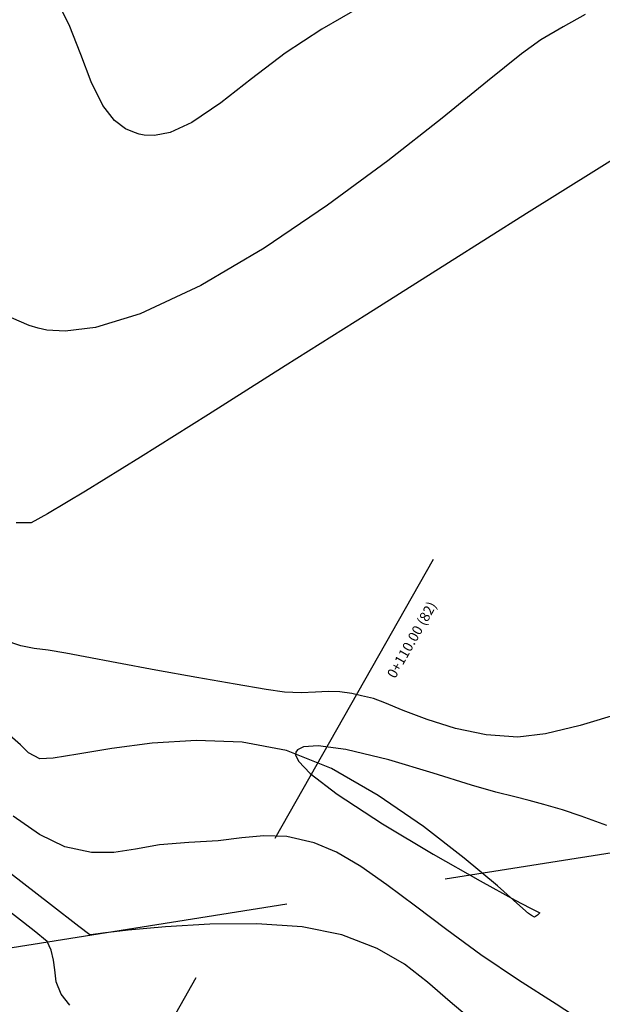
# Model space of a CAD drawing. Units: metres. Extents: x 380515 to 381511, y 8389901 to 8390222.
# Drawn here: x 380664 to 380675, y 8389979 to 8389998 of the extents above; entities that cross this region are included whole.
import ezdxf

# ---------------------------------------------------------------- set-up
doc = ezdxf.new("R2010")
doc.units = ezdxf.units.M
doc.linetypes.add('HIDDEN', pattern=[9.525, 6.35, -3.175])
for name, color, linetype in [('C-ROAD-SAMP', 250, 'HIDDEN'), ('C-ROAD-SAMP-TEXT', 251, 'Continuous'), ('GAP_TOPO_Curva-Indice (M)', 15, 'Continuous'), ('GAP_TOPO_Curva-Intermedia (M)', 33, 'Continuous')]:
    doc.layers.add(name, color=color, linetype=linetype)
doc.styles.add('DATOS-02', font='romand.shx')

msp = doc.modelspace()

# ---------------------------------------------------------------- linework, layer by layer
at = {"layer": 'C-ROAD-SAMP', "color": 250, "linetype": 'HIDDEN', "lineweight": -3, "extrusion": (0.869931, -0.493174, 0)}
msp.add_line((380671.813, 8389987.5215), (380661.9495, 8389970.1228), dxfattribs=at)
at = {"layer": 'C-ROAD-SAMP', "color": 250, "linetype": 'HIDDEN', "lineweight": -3}
msp.add_line((380678.3211, 8389982.1831), (380658.5665, 8389979.0595), dxfattribs=at)
at = {"layer": 'GAP_TOPO_Curva-Indice (M)', "color": 32, "linetype": 'Continuous', "lineweight": -3}
for p, q in [((380674.8208, 8389998.3133, 2450), (380674.39, 8389998.0706, 2450)), ((380674.39, 8389998.0706, 2450), (380673.9436, 8389997.8165, 2450)), ((380673.9436, 8389997.8165, 2450), (380673.5608, 8389997.5353, 2450)), ((380673.5608, 8389997.5353, 2450), (380672.8904, 8389996.9933, 2450)), ((380672.8904, 8389996.9933, 2450), (380671.9892, 8389996.2643, 2450)), ((380671.9892, 8389996.2643, 2450), (380670.9141, 8389995.4217, 2450)), ((380670.9141, 8389995.4217, 2450), (380669.722, 8389994.5391, 2450)), ((380669.722, 8389994.5391, 2450), (380668.4696, 8389993.6901, 2450)), ((380668.4696, 8389993.6901, 2450), (380667.2137, 8389992.9483, 2450)), ((380667.2137, 8389992.9483, 2450), (380666.0113, 8389992.3872, 2450)), ((380663.813, 8389992.1562, 2450), (380663.4615, 8389992.3125, 2450)), ((380666.0113, 8389992.3872, 2450), (380665.126, 8389992.1179, 2450)), ((380663.994, 8389992.1015, 2450), (380663.813, 8389992.1562, 2450)), ((380664.163, 8389992.0675, 2450), (380663.994, 8389992.1015, 2450)), ((380664.5259, 8389992.0454, 2450), (380664.163, 8389992.0675, 2450)), ((380665.126, 8389992.1179, 2450), (380664.5259, 8389992.0454, 2450)), ((380664.2375, 8389980.6907, 2445), (380663.4449, 8389981.3035, 2445)), ((380664.7984, 8389980.2572, 2445), (380664.2375, 8389980.6907, 2445)), ((380665.0124, 8389980.0924, 2445), (380664.7984, 8389980.2572, 2445)), ((380665.7755, 8389980.1803, 2445), (380665.2691, 8389980.1204, 2445)), ((380666.5112, 8389980.2488, 2445), (380665.7755, 8389980.1803, 2445)), ((380667.389, 8389980.2999, 2445), (380666.5112, 8389980.2488, 2445)), ((380668.3219, 8389980.3079, 2445), (380667.389, 8389980.2999, 2445)), ((380669.2227, 8389980.247, 2445), (380668.3219, 8389980.3079, 2445)), ((380670.0042, 8389980.0914, 2445), (380669.2227, 8389980.247, 2445)), ((380665.0793, 8389980.0946, 2445), (380665.0124, 8389980.0924, 2445)), ((380665.2691, 8389980.1204, 2445), (380665.0793, 8389980.0946, 2445)), ((380670.7069, 8389979.8218, 2445), (380670.0042, 8389980.0914, 2445)), ((380671.2486, 8389979.5085, 2445), (380670.7069, 8389979.8218, 2445)), ((380671.7044, 8389979.1542, 2445), (380671.2486, 8389979.5085, 2445)), ((380672.1492, 8389978.7613, 2445), (380671.7044, 8389979.1542, 2445)), ((380672.6582, 8389978.3325, 2445), (380672.1492, 8389978.7613, 2445))]:
    msp.add_line(p, q, dxfattribs=at)
at = {"layer": 'GAP_TOPO_Curva-Intermedia (M)', "color": 42, "linetype": 'Continuous', "lineweight": -3}
for p, q in [((380664.6079, 8389998.1091, 2451), (380664.3036, 8389998.6998, 2451)), ((380670.3888, 8389998.472, 2451), (380669.6098, 8389998.0252, 2451)), ((380664.838, 8389997.525, 2451), (380664.6079, 8389998.1091, 2451)), ((380669.6098, 8389998.0252, 2451), (380668.8838, 8389997.5508, 2451)), ((380665.0428, 8389996.9822, 2451), (380664.838, 8389997.525, 2451)), ((380668.8838, 8389997.5508, 2451), (380668.2186, 8389997.0425, 2451)), ((380665.2711, 8389996.5153, 2451), (380665.0428, 8389996.9822, 2451)), ((380668.2186, 8389997.0425, 2451), (380667.6057, 8389996.5642, 2451)), ((380667.6057, 8389996.5642, 2451), (380667.0363, 8389996.1797, 2451)), ((380665.5034, 8389996.2197, 2451), (380665.2711, 8389996.5153, 2451)), ((380665.723, 8389996.0551, 2451), (380665.5034, 8389996.2197, 2451)), ((380667.0363, 8389996.1797, 2451), (380666.6062, 8389995.9826, 2451)), ((380665.8968, 8389995.9768, 2451), (380665.723, 8389996.0551, 2451)), ((380665.9932, 8389995.9478, 2451), (380665.8968, 8389995.9768, 2451)), ((380666.0932, 8389995.9281, 2451), (380665.9932, 8389995.9478, 2451)), ((380666.6062, 8389995.9826, 2451), (380666.2956, 8389995.9207, 2451)), ((380676.1865, 8389995.9531, 2449), (380675.0461, 8389995.2421, 2449)), ((380666.2956, 8389995.9207, 2451), (380666.0932, 8389995.9281, 2451)), ((380675.0461, 8389995.2421, 2449), (380673.6621, 8389994.3722, 2449)), ((380673.6621, 8389994.3722, 2449), (380672.1182, 8389993.3981, 2449)), ((380672.1182, 8389993.3981, 2449), (380670.4979, 8389992.3744, 2449)), ((380670.4979, 8389992.3744, 2449), (380668.8849, 8389991.3558, 2449)), ((380668.8849, 8389991.3558, 2449), (380667.3628, 8389990.3968, 2449)), ((380667.3628, 8389990.3968, 2449), (380666.0152, 8389989.5522, 2449)), ((380666.0152, 8389989.5522, 2449), (380664.9257, 8389988.8767, 2449)), ((380664.9257, 8389988.8767, 2449), (380664.178, 8389988.4248, 2449)), ((380664.178, 8389988.4248, 2449), (380663.8557, 8389988.2513, 2449)), ((380663.8557, 8389988.2513, 2449), (380663.5586, 8389988.2471, 2449)), ((380663.6448, 8389985.8145, 2448), (380663.3162, 8389985.9248, 2448)), ((380663.9136, 8389985.7607, 2448), (380663.6448, 8389985.8145, 2448)), ((380664.1893, 8389985.7251, 2448), (380663.9136, 8389985.7607, 2448)), ((380664.5386, 8389985.6691, 2448), (380664.1893, 8389985.7251, 2448)), ((380664.9246, 8389985.5955, 2448), (380664.5386, 8389985.6691, 2448)), ((380665.5511, 8389985.4776, 2448), (380664.9246, 8389985.5955, 2448)), ((380666.3202, 8389985.3348, 2448), (380665.5511, 8389985.4776, 2448)), ((380667.1344, 8389985.1863, 2448), (380666.3202, 8389985.3348, 2448)), ((380667.8959, 8389985.0512, 2448), (380667.1344, 8389985.1863, 2448)), ((380668.5071, 8389984.9488, 2448), (380667.8959, 8389985.0512, 2448)), ((380668.8701, 8389984.8984, 2448), (380668.5071, 8389984.9488, 2448)), ((380669.2022, 8389984.8852, 2448), (380668.8701, 8389984.8984, 2448)), ((380669.4854, 8389984.8948, 2448), (380669.2022, 8389984.8852, 2448)), ((380669.7344, 8389984.9067, 2448), (380669.4854, 8389984.8948, 2448)), ((380669.9635, 8389984.9006, 2448), (380669.7344, 8389984.9067, 2448)), ((380670.2039, 8389984.8682, 2448), (380669.9635, 8389984.9006, 2448)), ((380670.3931, 8389984.8257, 2448), (380670.2039, 8389984.8682, 2448)), ((380670.63, 8389984.7672, 2448), (380670.3931, 8389984.8257, 2448)), ((380670.8563, 8389984.6854, 2448), (380670.63, 8389984.7672, 2448)), ((380671.2218, 8389984.534, 2448), (380670.8563, 8389984.6854, 2448)), ((380671.6974, 8389984.3517, 2448), (380671.2218, 8389984.534, 2448)), ((380675.5344, 8389984.4812, 2448), (380674.7254, 8389984.2346, 2448)), ((380672.2539, 8389984.177, 2448), (380671.6974, 8389984.3517, 2448)), ((380672.8622, 8389984.0485, 2448), (380672.2539, 8389984.177, 2448)), ((380674.0404, 8389984.0696, 2448), (380673.4929, 8389984.0047, 2448)), ((380674.7254, 8389984.2346, 2448), (380674.0404, 8389984.0696, 2448)), ((380663.6414, 8389983.8551, 2447), (380663.4323, 8389984.0372, 2447)), ((380666.248, 8389983.8839, 2447), (380665.4485, 8389983.7799, 2447)), ((380667.1252, 8389983.9386, 2447), (380666.248, 8389983.8839, 2447)), ((380668.0289, 8389983.9036, 2447), (380667.1252, 8389983.9386, 2447)), ((380668.9083, 8389983.7382, 2447), (380668.0289, 8389983.9036, 2447)), ((380673.4929, 8389984.0047, 2448), (380672.8622, 8389984.0485, 2448)), ((380663.8004, 8389983.6977, 2447), (380663.6414, 8389983.8551, 2447)), ((380664.0263, 8389983.578, 2447), (380663.8004, 8389983.6977, 2447)), ((380664.7777, 8389983.6672, 2447), (380664.2867, 8389983.5864, 2447)), ((380665.4485, 8389983.7799, 2447), (380664.7777, 8389983.6672, 2447)), ((380669.7972, 8389983.381, 2447), (380668.9083, 8389983.7382, 2447)), ((380669.097, 8389983.7063, 2447), (380669.0907, 8389983.6573, 2447)), ((380669.1279, 8389983.7523, 2447), (380669.097, 8389983.7063, 2447)), ((380669.2438, 8389983.813, 2447), (380669.1279, 8389983.7523, 2447)), ((380669.534, 8389983.8349, 2447), (380669.2438, 8389983.813, 2447)), ((380670.087, 8389983.7604, 2447), (380669.534, 8389983.8349, 2447)), ((380670.935, 8389983.5549, 2447), (380670.087, 8389983.7604, 2447)), ((380664.2867, 8389983.5864, 2447), (380664.0263, 8389983.578, 2447)), ((380669.0907, 8389983.6573, 2447), (380669.1462, 8389983.5321, 2447)), ((380669.1462, 8389983.5321, 2447), (380669.379, 8389983.2861, 2447)), ((380671.8143, 8389983.295, 2447), (380670.935, 8389983.5549, 2447)), ((380669.379, 8389983.2861, 2447), (380669.9115, 8389982.8758, 2447)), ((380670.7221, 8389982.8524, 2447), (380669.7972, 8389983.381, 2447)), ((380672.5719, 8389983.0562, 2447), (380671.8143, 8389983.295, 2447)), ((380673.0548, 8389982.9141, 2447), (380672.5719, 8389983.0562, 2447)), ((380673.4277, 8389982.8262, 2447), (380673.0548, 8389982.9141, 2447)), ((380669.9115, 8389982.8758, 2447), (380670.8115, 8389982.2875, 2447)), ((380671.6206, 8389982.2347, 2447), (380670.7221, 8389982.8524, 2447)), ((380673.7172, 8389982.7534, 2447), (380673.4277, 8389982.8262, 2447)), ((380674.0047, 8389982.6733, 2447), (380673.7172, 8389982.7534, 2447)), ((380674.3717, 8389982.5634, 2447), (380674.0047, 8389982.6733, 2447)), ((380674.744, 8389982.439, 2447), (380674.3717, 8389982.5634, 2447)), ((380664.0154, 8389982.0755, 2446), (380663.4955, 8389982.4416, 2446)), ((380675.2526, 8389982.2569, 2447), (380674.744, 8389982.439, 2447)), ((380670.8115, 8389982.2875, 2447), (380671.8131, 8389981.6892, 2447)), ((380672.4303, 8389981.6098, 2447), (380671.6206, 8389982.2347, 2447)), ((380664.5194, 8389981.8352, 2446), (380664.0154, 8389982.0755, 2446)), ((380666.973, 8389981.9164, 2446), (380666.3931, 8389981.8709, 2446)), ((380667.5529, 8389981.9526, 2446), (380666.973, 8389981.9164, 2446)), ((380668.0274, 8389982.0122, 2446), (380667.5529, 8389981.9526, 2446)), ((380668.4602, 8389982.0535, 2446), (380668.0274, 8389982.0122, 2446)), ((380668.9152, 8389982.0349, 2446), (380668.4602, 8389982.0535, 2446)), ((380669.4562, 8389981.9148, 2446), (380668.9152, 8389982.0349, 2446)), ((380669.9025, 8389981.7284, 2446), (380669.4562, 8389981.9148, 2446)), ((380665.0447, 8389981.7209, 2446), (380664.5194, 8389981.8352, 2446)), ((380665.4908, 8389981.7225, 2446), (380665.0447, 8389981.7209, 2446)), ((380665.9196, 8389981.7894, 2446), (380665.4908, 8389981.7225, 2446)), ((380666.3931, 8389981.8709, 2446), (380665.9196, 8389981.7894, 2446)), ((380670.3813, 8389981.4453, 2446), (380669.9025, 8389981.7284, 2446)), ((380671.8131, 8389981.6892, 2447), (380672.7461, 8389981.16, 2447)), ((380673.0886, 8389981.0601, 2447), (380672.4303, 8389981.6098, 2447)), ((380670.8994, 8389981.0828, 2446), (380670.3813, 8389981.4453, 2446)), ((380672.7461, 8389981.16, 2447), (380673.4405, 8389980.7789, 2447)), ((380671.4639, 8389980.6587, 2446), (380670.8994, 8389981.0828, 2446)), ((380673.5332, 8389980.6675, 2447), (380673.0886, 8389981.0601, 2447)), ((380673.4405, 8389980.7789, 2447), (380673.726, 8389980.6248, 2447)), ((380663.914, 8389980.1721, 2444), (380663.313, 8389980.6351, 2444)), ((380672.0816, 8389980.1905, 2446), (380671.4639, 8389980.6587, 2446)), ((380673.7017, 8389980.5143, 2447), (380673.5332, 8389980.6675, 2447)), ((380673.726, 8389980.6248, 2447), (380673.8462, 8389980.5677, 2447)), ((380673.8462, 8389980.5677, 2447), (380673.9248, 8389980.5256, 2447)), ((380673.7628, 8389980.4715, 2447), (380673.7017, 8389980.5143, 2447)), ((380673.8217, 8389980.4405, 2447), (380673.7628, 8389980.4715, 2447)), ((380673.8811, 8389980.4787, 2447), (380673.8217, 8389980.4405, 2447)), ((380673.9248, 8389980.5256, 2447), (380673.8811, 8389980.4787, 2447)), ((380664.1717, 8389979.9576, 2444), (380663.914, 8389980.1721, 2444)), ((380672.7593, 8389979.6959, 2446), (380672.0816, 8389980.1905, 2446)), ((380664.2507, 8389979.7861, 2444), (380664.1717, 8389979.9576, 2444)), ((380664.2928, 8389979.591, 2444), (380664.2507, 8389979.7861, 2444)), ((380664.3181, 8389979.3966, 2444), (380664.2928, 8389979.591, 2444)), ((380673.504, 8389979.1924, 2446), (380672.7593, 8389979.6959, 2446)), ((380664.3469, 8389979.162, 2444), (380664.3181, 8389979.3966, 2444)), ((380674.2468, 8389978.7144, 2446), (380673.504, 8389979.1924, 2446)), ((380664.4457, 8389978.9151, 2444), (380664.3469, 8389979.162, 2444)), ((380664.6169, 8389978.6991, 2444), (380664.4457, 8389978.9151, 2444)), ((380675.074, 8389978.1832, 2446), (380674.2468, 8389978.7144, 2446))]:
    msp.add_line(p, q, dxfattribs=at)

# ---------------------------------------------------------------- texts
at = {"layer": 'C-ROAD-SAMP-TEXT', "color": 251, "style": 'DATOS-02'}
msp.add_text('0+110.00 (82)', height=0.2, rotation=60.45061, dxfattribs=at).set_placement((380671.0618, 8389985.152))

doc.saveas('drawing.dxf')
